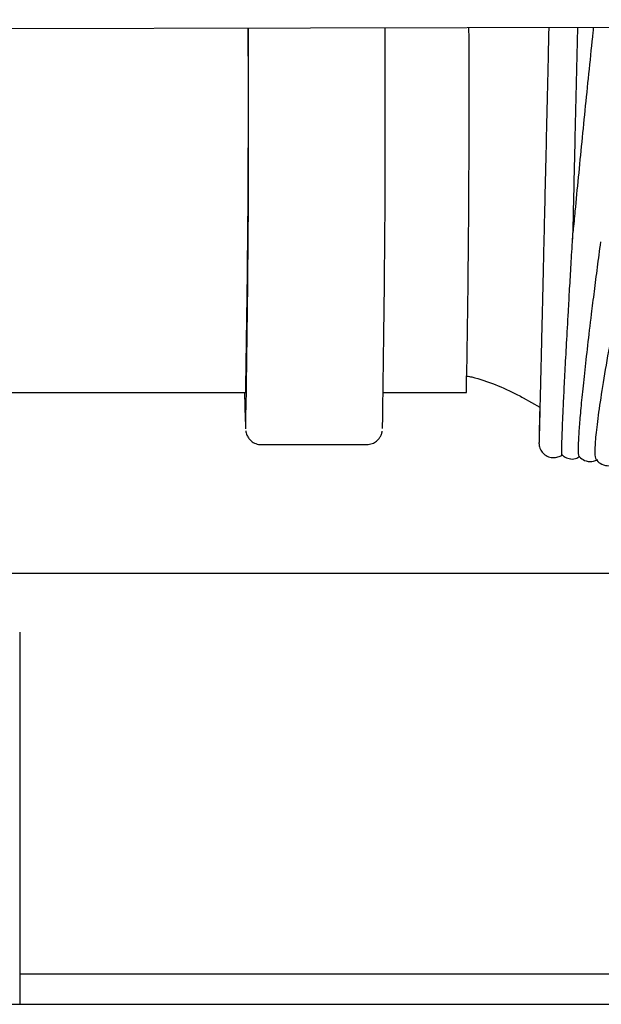
# Model space of a CAD drawing. Units: inches. Extents: x 0.4 to 16.6, y 0.2 to 10.8.
# Drawn here: x 9.5 to 9.6, y 7.1 to 7.3 of the extents above; entities that cross this region are included whole.
import ezdxf
from ezdxf.lldxf.tags import DXFTag

# ---------------------------------------------------------------- set-up
doc = ezdxf.new("R2010")
doc.units = ezdxf.units.IN
doc.header["$MEASUREMENT"] = 0
doc.layers.add('INTAKE', color=8, linetype='DOT2')
tags = doc.linetypes.add('DOT2', pattern=[0.025, 0, -0.025]).pattern_tags.tags
tags[6:7] = [DXFTag(74, 4), DXFTag(75, 0), DXFTag(340, '0'), DXFTag(46, 1.0), DXFTag(50, 0.0), DXFTag(44, 0.0), DXFTag(45, 0.0)]
tags[4:5] = [DXFTag(74, 4), DXFTag(75, 0), DXFTag(340, '0'), DXFTag(46, 1.0), DXFTag(50, 0.0), DXFTag(44, 0.0), DXFTag(45, 0.0)]
tags = doc.linetypes.add('HIDDEN', pattern=[0.07500000000000001, 0.05, -0.025]).pattern_tags.tags
tags[6:7] = [DXFTag(74, 4), DXFTag(75, 0), DXFTag(340, '0'), DXFTag(46, 1.0), DXFTag(50, 0.0), DXFTag(44, 0.0), DXFTag(45, 0.0)]
tags[4:5] = [DXFTag(74, 4), DXFTag(75, 0), DXFTag(340, '0'), DXFTag(46, 1.0), DXFTag(50, 0.0), DXFTag(44, 0.0), DXFTag(45, 0.0)]

msp = doc.modelspace()

# ---------------------------------------------------------------- linework, layer by layer
at = {"color": 7, "linetype": 'Continuous', "lineweight": 25}
for p, q in [((9.632846147840235, 7.203165815976892), (9.431379104538044, 7.203165815976892)), ((9.482245332927032, 7.192211115859855), (9.482245332927032, 7.129950427100645)), ((9.482245332927032, 7.12909801028117), (9.482245332927032, 7.122526128866772)), ((9.946221696365823, 7.12816580771672), (9.482245332927032, 7.12816580771672))]:
    msp.add_line(p, q, dxfattribs=at)
for points, knots in [([(9.482245332927032, 7.129950427100645), (9.482245332927032, 7.129840154843797), (9.482245332927032, 7.129619570300891), (9.482245332927032, 7.129309009632746), (9.482245332927032, 7.129170600070466), (9.482245332927032, 7.12909801028117)], [0, 0, 0, 0, 0.3222043705810307, 0.6445257024636947, 1, 1, 1, 1]), ([(9.416881330684232, 7.122526128866772), (9.440494196685375, 7.122526128866772), (9.487724294055457, 7.122526128866772), (9.558443104476446, 7.122526128866772), (9.629035358542588, 7.122526128866772), (9.675927324592633, 7.122526128866772), (9.699371311335868, 7.122526128866772)], [0, 0, 0, 0, 0.2499768846252713, 0.49999998308331, 0.7500212775104709, 1, 1, 1, 1])]:
    msp.add_open_spline(points, degree=3, knots=knots, dxfattribs=at)
at = {"layer": 'INTAKE', "linetype": 'HIDDEN', "lineweight": 25}
for p, q in [((9.329009095125128, 7.304923029802207), (10.26954900592782, 7.306856660798071)), ((9.453146181082918, 7.237043547285116), (9.524564425386599, 7.237043547285116)), ((9.55035461012285, 7.237043547285116), (9.565902299847945, 7.237043547285116)), ((9.57655055817169, 7.236057489342807), (9.579657802276541, 7.234310885519724)), ((9.527517113943555, 7.227299478516096), (9.547201811877578, 7.227299478516096))]:
    msp.add_line(p, q, dxfattribs=at)
for centre, radius, start, end in [((6.613336478100198, 7.291532703583282), 2.911737836621882, 358.9277259459951, 0.2714201631630627), ((6.317223792179333, 7.289439222343529), 3.207897435931807, 358.9431708971476, 0.2837536989466916), ((6.253759673391649, 7.289741067984334), 3.296949463950204, 358.9671357621393, 0.2717592095161634), ((6.652156858527859, 7.291571218609828), 2.914255610572566, 358.9278950883054, 0.2720985812636451), ((9.678596673930395, 7.23776836120783), 0.1542340320190985, 180.2692591966938, 182.762425552938)]:
    msp.add_arc(centre, radius, start, end, dxfattribs=at)
for points, knots in [([(9.581318431092816, 7.305441754476523), (9.58129026633448, 7.304217174530231), (9.581208570690382, 7.3006651168036), (9.581073556726183, 7.294809518390056), (9.580914993342047, 7.287943369635784), (9.58075937589544, 7.281220764688373), (9.5806079666647, 7.274694695009061), (9.580461953116053, 7.268417011452831), (9.580322532231515, 7.262437485919031), (9.580190767454923, 7.256803626139538), (9.580067719994965, 7.251560044069274), (9.579954422065493, 7.246748495863795), (9.579851660277617, 7.242406952680058), (9.57976036936057, 7.238570267429948), (9.579681118310482, 7.235268335708934), (9.579614755342147, 7.232528810357504), (9.57956153861161, 7.230370111147681), (9.579522599350675, 7.228821937963302), (9.579500295991684, 7.228018212541225), (9.579494289317859, 7.227787605749035), (9.579489999459653, 7.227698718995397), (9.57949129757201, 7.227720840651186), (9.57949133753289, 7.227721521640618)], [0, 0, 0, 0, 0.03049352262406966, 0.08845053602020563, 0.1464073645078849, 0.2043636154255097, 0.2623202214366024, 0.3202768177671459, 0.3782331962674461, 0.4361892563897761, 0.494145200900027, 0.5521003054226326, 0.6100549683155237, 0.6680077900188913, 0.7259587208448063, 0.7839049121864865, 0.8418424759716929, 0.8997564730651398, 0.9575875887991286, 0.9862232851881594, 0.9995758998650566, 1, 1, 1, 1]), ([(9.585831341625953, 7.265793753826943), (9.585876731544928, 7.267741743039951), (9.585969348223601, 7.271716552757134), (9.586116899093815, 7.2780714210821), (9.586270608357372, 7.284705217247248), (9.586428156494222, 7.291514135013157), (9.586587254140083, 7.298433354099897), (9.586696186678878, 7.303102938500229), (9.586748975487353, 7.30544034652798), (9.586749259022094, 7.305452901014423)], [0, 0, 0, 0, 0.1610838350806582, 0.3286864160663327, 0.4962896277487445, 0.6638916475235249, 0.8314941220150135, 0.9990949356143313, 1, 1, 1, 1]), ([(9.589674785226165, 7.305458884945297), (9.589642503317878, 7.305151991497616), (9.589366728674783, 7.30253029298321), (9.588857925307012, 7.297590499919975), (9.58815654045874, 7.290710097863395), (9.58747921721011, 7.283942882966051), (9.586832211205602, 7.277359998448768), (9.58629062900947, 7.271758289072045), (9.585983300933997, 7.268490511103456), (9.585865338566553, 7.267236233163299)], [0, 0, 0, 0, 0.02303373957248993, 0.1967703164558093, 0.3705094816229118, 0.5442513581487999, 0.718001988431318, 0.8917601230931442, 1, 1, 1, 1]), ([(9.583770845428981, 7.227387594831502), (9.583791529792723, 7.228078388515806), (9.583832897843159, 7.229459953273192), (9.583963149689485, 7.232557544905948), (9.58414197681267, 7.236369595619315), (9.584372814316824, 7.240935836511047), (9.584652385023496, 7.246193915829215), (9.584942824535133, 7.251449974081517), (9.585225800959282, 7.256438515754183), (9.585488985951402, 7.260983476623351), (9.585694863334282, 7.264478990855408), (9.585822617633413, 7.266589064338461), (9.585850938228791, 7.267043045561978), (9.585859320346431, 7.267171756433284), (9.585862564874132, 7.267218467102639), (9.58586406763584, 7.267239163872921), (9.58586499757949, 7.267248024000761), (9.585865224931293, 7.26724792627207), (9.585865247544238, 7.267245297817084), (9.585864926153981, 7.267238243573185), (9.585864839905645, 7.267236350495276)], [0, 0, 0, 0, 0.1221275971490885, 0.2442511967891506, 0.3663701554198429, 0.4884847201854053, 0.6105936835301108, 0.7326959655422566, 0.8141166134574471, 0.8955320730641485, 0.9768899680367347, 0.992141164518685, 0.9959482742770628, 0.9974042742701388, 0.9978902047500027, 0.9983530203936993, 0.9988299718878012, 0.9993279263650121, 0.9998196422225345, 1, 1, 1, 1]), ([(9.586880612171358, 7.227062350588752), (9.586908082515487, 7.22775243770742), (9.586963021717441, 7.229132574607102), (9.58720266927983, 7.232218863334645), (9.587555196209566, 7.236012739019761), (9.588029034231074, 7.240553340823498), (9.588617689532834, 7.245780111237884), (9.589239130230423, 7.250997781723933), (9.589854717619135, 7.255961388384299), (9.590420528024232, 7.260419360783186), (9.59084848516652, 7.263646226887894), (9.591060798548154, 7.265247104141886)], [0, 0, 0, 0, 0.1251744912467741, 0.2503422098386718, 0.3755023319960782, 0.5006580851078907, 0.625807710623692, 0.7509527251349382, 0.834403365556485, 0.9178460224823608, 1, 1, 1, 1]), ([(9.596596227935736, 7.265674779201348), (9.596596214162021, 7.265677828863771), (9.596596186790846, 7.265683889164229), (9.596593778728534, 7.265681086845857), (9.596590387148863, 7.265671306107191), (9.59658564145142, 7.265655360587537), (9.596577831878216, 7.265624965268141), (9.5965584534088, 7.265545911431157), (9.59649219015686, 7.265254752001121), (9.596345201520485, 7.264573038388038), (9.595763041339724, 7.26180638962515), (9.594871712763998, 7.257383896053962), (9.593772171999206, 7.251733217212716), (9.592644684496628, 7.245674441135288), (9.591575772325807, 7.239537731301477), (9.590689213876914, 7.23382266602139), (9.59012137312041, 7.229346946179469), (9.589911113442954, 7.226318349153101), (9.589938820500558, 7.224761303699867), (9.590146940290087, 7.224705153445858), (9.590196091203994, 7.22469189263915)], [0, 0, 0, 0, 0.0005454045031577813, 0.001083829848591873, 0.001338953255295284, 0.001587535842795719, 0.002104079437527465, 0.002650686811003014, 0.004722049881334985, 0.01301366506403132, 0.02961310923702336, 0.1180869035489611, 0.2066102873739069, 0.2951410059248287, 0.42788259427777, 0.5606356106202252, 0.6933976754049637, 0.82617048276105, 0.9589472983040822, 1, 1, 1, 1]), ([(9.566026143750623, 7.240146274108817), (9.566312945534367, 7.240089544268511), (9.568135545614851, 7.239729031128894), (9.571340922368803, 7.238576000627741), (9.57452022111388, 7.237176066082629), (9.576198839987105, 7.236251261986978), (9.57655055817169, 7.236057489342807)], [0, 0, 0, 0, 0.07585957896061854, 0.4820809442485816, 0.891481292772052, 1, 1, 1, 1]), ([(9.579624919989733, 7.234329306640255), (9.579610268284528, 7.233656561645819), (9.579575368790527, 7.232054122914807), (9.57953586082099, 7.230198226304194), (9.579504650405362, 7.228674854700115), (9.57949017960333, 7.227943912261952), (9.579487307380846, 7.227662516743266), (9.579485676554377, 7.227606421305792), (9.579487764621298, 7.227493145958541), (9.579492361227578, 7.227385913556359), (9.579511518343303, 7.227187598368198), (9.579574422559178, 7.226846869475513), (9.579762335515266, 7.22632177676705), (9.580212504024884, 7.22564436847088), (9.580989800436008, 7.225097919887632), (9.581717807330214, 7.224828046621067), (9.582103564509074, 7.224882872345218), (9.582166565295097, 7.224891826329499)], [0, 0, 0, 0, 0.1396069820329471, 0.3325355624792378, 0.5255258818375124, 0.7187200923746371, 0.8159378691305508, 0.8680783814617903, 0.8800295853680143, 0.887452922499375, 0.8928496623101285, 0.9018805832638281, 0.9165136848738982, 0.9392091251416553, 0.9678189716796067, 0.9947442842537005, 1, 1, 1, 1]), ([(9.524578622555925, 7.229904131093594), (9.524584726257196, 7.22984732728375), (9.524595317614763, 7.229748759310874), (9.524674550815767, 7.229394177986737), (9.524881657322185, 7.22887417458842), (9.52528168522677, 7.228260947834532), (9.525982848275692, 7.227665031482238), (9.526795965408516, 7.227340186349621), (9.527332145284769, 7.227309919740065), (9.527517113943555, 7.227299478516096)], [0, 0, 0, 0, 0.2187839262334831, 0.3796415797702164, 0.4819400806370981, 0.6020081555155318, 0.7502830130771118, 0.9138538796531451, 1, 1, 1, 1]), ([(9.547201811877578, 7.227299478516096), (9.547567361995567, 7.227338705721888), (9.548231782951975, 7.227410004775852), (9.54902661709915, 7.227885722649334), (9.549547395054978, 7.228415528979327), (9.549850314874972, 7.228912410886505), (9.550005491500436, 7.229294783059368), (9.550089474638549, 7.229588730749823), (9.550122752298103, 7.229755332762927), (9.550130826831241, 7.229815500407903), (9.5501329113506, 7.229831033271359)], [0, 0, 0, 0, 0.1870913609831215, 0.340055754007165, 0.4694706935638512, 0.581032154444967, 0.6775491521879924, 0.7818430704683307, 0.9436806642535794, 1, 1, 1, 1]), ([(9.58379560247632, 7.225421697541715), (9.583792714322476, 7.225411995085373), (9.583759196936258, 7.225299396867269), (9.583743308120978, 7.225842306772611), (9.583761666228826, 7.226872493341212), (9.583770845428981, 7.227387594831502)], [0, 0, 0, 0, 0.04502357206098063, 0.5225041791295721, 1, 1, 1, 1]), ([(9.587026954480798, 7.2250989172705), (9.586974271838884, 7.225217752894818), (9.586864695270975, 7.225464923488099), (9.586875172318738, 7.226516404594882), (9.586880612171358, 7.227062350588752)], [0, 0, 0, 0, 0.4807838292587548, 1, 1, 1, 1]), ([(9.582167562616908, 7.224890183681809), (9.582460776315823, 7.224905132498153), (9.583026717494715, 7.224933985688761), (9.583595634371358, 7.225195123519721), (9.583818183530381, 7.225403497826488), (9.583842007273581, 7.225425804160943)], [0, 0, 0, 0, 0.4898025821019271, 0.9453836971640966, 0.9999999999999999, 0.9999999999999999, 0.9999999999999999, 0.9999999999999999]), ([(9.58379698112706, 7.225423340189406), (9.583981707586432, 7.225249976950773), (9.584397412756504, 7.224859843372482), (9.585035094781732, 7.224737474294029), (9.585389410731178, 7.224669482231371)], [0, 0, 0, 0, 0.4443689245931233, 1, 1, 1, 1]), ([(9.585389469397166, 7.224669834227305), (9.585415071746773, 7.224662157370879), (9.585803665011017, 7.224545637803606), (9.586517035982698, 7.224717348560866), (9.586983103144682, 7.224997687224532), (9.587165054218792, 7.225107130508954)], [0, 0, 0, 0, 0.04122385573134645, 0.6256969735033717, 1, 1, 1, 1]), ([(9.58703698636491, 7.225108538492689), (9.587110892321883, 7.225010638810312), (9.5873665363524, 7.224671999404044), (9.588339587407207, 7.224133502006791), (9.589649864888063, 7.224095549731858), (9.590226824514637, 7.224381174621254), (9.590471938684049, 7.224502518826813)], [0, 0, 0, 0, 0.1231320461819258, 0.4259192879873592, 0.7561089018755742, 1, 1, 1, 1]), ([(9.590118300102644, 7.224646719827657), (9.590173032566403, 7.224553599716307), (9.590375147198955, 7.224209728167397), (9.591235674663144, 7.223535531687242), (9.592609724491112, 7.223261418628756), (9.593526937351028, 7.223479045359899), (9.593797780717424, 7.223644384515178), (9.593836169153503, 7.223667819136002)], [0, 0, 0, 0, 0.1023775543019802, 0.3780571958216992, 0.680839276817952, 0.9547632228022941, 1, 1, 1, 1])]:
    msp.add_open_spline(points, degree=3, knots=knots, dxfattribs=at)

doc.saveas('drawing.dxf')
